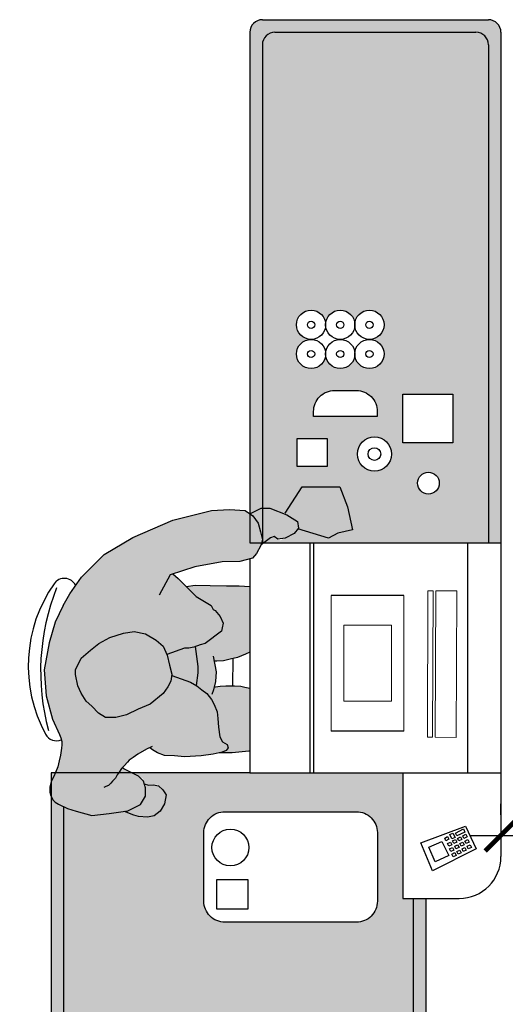
# Model space of a CAD drawing. Units: millimetres. Extents: x -1.5 to 5.3, y -6.5 to 4.2.
# Drawn here: x 1.9 to 3, y -4.3 to -2 of the extents above; entities that cross this region are included whole.
import ezdxf

# ---------------------------------------------------------------- set-up
doc = ezdxf.new("R2010")
doc.units = ezdxf.units.MM
doc.header["$MEASUREMENT"] = 0
doc.layers.add('Cotas', color=3, linetype='Continuous')
doc.styles.get("Standard").update_dxf_attribs({"font": 'arial.ttf'})
doc.dimstyles.new('1-50', dxfattribs={"dimscale": 0.05, "dimtxt": 2, "dimasz": 1.5, "dimexe": 1.5, "dimexo": 2, "dimgap": 0.75, "dimtad": 0, "dimtih": 1, "dimtoh": 1, "dimzin": 0, "dimdsep": 46, "dimtxsty": 'Standard', "dimblk1": 'ARCHTICK', "dimblk2": 'ARCHTICK', "dimsah": 1, "dimcen": 2.5, "dimdle": 1.5, "dimclrd": 256, "dimclre": 256, "dimclrt": 4, "dimadec": 0, "dimazin": 0, "dimtfac": 1, "dimtmove": 0, "dimatfit": 3, "dimfxl": 0.44, "dimtolj": 1, "dimtzin": 0, "dimarcsym": 0})

# ---------------------------------------------------------------- blocks, each defined once
blk = doc.blocks.new('_ArchTick')
at = {"color": 0, "linetype": 'ByBlock', "const_width": 0.15}
blk.add_lwpolyline([(-0.5, -0.5), (0.5, 0.5)], dxfattribs=at)
blk = doc.blocks.new('*D3')
at = {"layer": 'Cotas', "lineweight": -2, "transparency": 16777216}
for p, q in [((3.0019, -3.8802), (3.0019, -3.8544)), ((4.2019, -3.8802), (4.2019, -3.8544)), ((2.9269, -3.9294), (3.3961, -3.9294)), ((4.2769, -3.9294), (3.8077, -3.9294))]:
    blk.add_line(p, q, dxfattribs=at)
at = {"layer": 'DEFPOINTS', "color": 0, "transparency": 16777216}
for p in [(4.2019, -3.9294), (3.0019, -3.9802), (4.2019, -3.9802)]:
    blk.add_point(p, dxfattribs=at)
at = {"layer": 'Cotas', "lineweight": -2, "transparency": 16777216, "xscale": 0.07500000000000001, "yscale": 0.07500000000000001, "zscale": 0.07500000000000001, "rotation": 180}
blk.add_blockref('_ArchTick', (3.0019, -3.9294), dxfattribs=at)
at = {"layer": 'Cotas', "lineweight": -2, "transparency": 16777216, "xscale": 0.07500000000000001, "yscale": 0.07500000000000001, "zscale": 0.07500000000000001}
blk.add_blockref('_ArchTick', (4.2019, -3.9294), dxfattribs=at)
at = {"layer": 'Cotas', "color": 4, "transparency": 16777216, "insert": (3.6019, -3.9294), "char_height": 0.1, "attachment_point": 5}
blk.add_mtext('\\A1;≥1.20', dxfattribs=at)
blk = doc.blocks.new('Cajero')
at = {"true_color": 0xd1d1d1}
h = blk.add_hatch(color=254, dxfattribs=at)
h.dxf.hatch_style = 1
h.paths.add_polyline_path([(-0.3776, -0.1531), (-0.3365, -0.1485), (-0.2914, -0.1425), (-0.261, -0.1274), (-0.2493, -0.1073), (-0.2496, -0.0874), (-0.2539, -0.0715), (-0.266, -0.0597), (-0.2848, -0.0494), (-0.3008, -0.0416), (-0.3044, -0.0393), (-0.3, -0.0347), (-0.2925, -0.026), (-0.2884, -0.0212), (-0.279, -0.0148), (-0.2674, -0.0069), (-0.2468, 0.0051), (-0.2393, 0.0086), (-0.2323, 0.0033), (-0.2203, -0.0032), (-0.2042, -0.0096), (-0.1803, -0.0106), (-0.1563, -0.0129), (-0.1165, -0.011), (-0.0873, -0.0066), (-0.0661, -0.0023), (-0.0568, 0.0018), (-0.0516, 0.0086), (-0.0544, 0.0165), (-0.0651, 0.023), (-0.0719, 0.0348), (-0.0749, 0.0574), (-0.0766, 0.0787), (-0.0781, 0.0946), (-0.085, 0.1118), (-0.0918, 0.1236), (-0.1027, 0.1381), (-0.1148, 0.1472), (-0.1269, 0.1564), (-0.1416, 0.1654), (-0.1867, 0.1816), (-0.1889, 0.1675), (-0.1958, 0.1543), (-0.207, 0.138), (-0.2378, 0.1125), (-0.2672, 0.101), (-0.2951, 0.0874), (-0.3199, 0.081), (-0.3447, 0.0811), (-0.362, 0.0915), (-0.3774, 0.1083), (-0.3908, 0.12), (-0.4029, 0.1391), (-0.4106, 0.1565), (-0.4168, 0.1832), (-0.4169, 0.1946), (-0.4028, 0.2228), (-0.3807, 0.2421), (-0.361, 0.258), (-0.3349, 0.2719), (-0.3018, 0.2827), (-0.2764, 0.2863), (-0.2497, 0.281), (-0.2236, 0.2654), (-0.2069, 0.2513), (-0.1986, 0.2315), (-0.1561, 0.2463), (-0.1455, 0.2465), (-0.1336, 0.2493), (-0.119, 0.2548), (-0.1071, 0.2577), (-0.0676, 0.2875), (-0.0664, 0.2955), (-0.0639, 0.3062), (-0.0708, 0.322), (-0.083, 0.3365), (-0.0875, 0.3386), (-0.0925, 0.3488), (-0.128, 0.3703), (-0.171, 0.4133), (-0.1843, 0.424), (-0.1318, 0.4411), (-0.066, 0.4525), (-0.0242, 0.4538), (0.0062, 0.4614), (0.0163, 0.4727), (0.0264, 0.4917), (0.0302, 0.5056), (0.0252, 0.5246), (0.0201, 0.5449), (0.0074, 0.5626), (-0.0115, 0.5752), (-0.0482, 0.5777), (-0.0913, 0.5752), (-0.1837, 0.5524), (-0.2798, 0.5107), (-0.3482, 0.4702), (-0.4026, 0.4158), (-0.4304, 0.3766), (-0.4461, 0.3485), (-0.4655, 0.3083), (-0.4794, 0.2589), (-0.4917, 0.1949), (-0.4868, 0.1325), (-0.4714, 0.0769), (-0.4549, 0.0399), (-0.4519, 0.0321), (-0.4493, 0.0234), (-0.4489, 0.0193), (-0.4489, 0.0152), (-0.45, 0.0077), (-0.4526, -0.0092), (-0.4556, -0.023), (-0.459, -0.0373), (-0.4646, -0.0504), (-0.4684, -0.0601), (-0.4744, -0.0721), (-0.4778, -0.0849), (-0.4781, -0.0976), (-0.4755, -0.1066), (-0.4699, -0.1171), (-0.465, -0.1216), (-0.4575, -0.1261), (-0.4358, -0.1366), (-0.415, -0.143)])
h.paths.add_polyline_path([(0, 0.2369), (0, 0.3936), (-0.0254, 0.3958), (-0.0559, 0.3954), (-0.0945, 0.3961), (-0.1304, 0.3969), (-0.1519, 0.3942), (-0.128, 0.3703), (-0.0925, 0.3488), (-0.0875, 0.3386), (-0.083, 0.3365), (-0.0708, 0.322), (-0.0639, 0.3062), (-0.0664, 0.2955), (-0.0676, 0.2875), (-0.1071, 0.2577), (-0.119, 0.2548), (-0.1306, 0.2504), (-0.1246, 0.2028), (-0.1241, 0.1878), (-0.1286, 0.1574), (-0.1269, 0.1564), (-0.1148, 0.1472), (-0.1027, 0.1381), (-0.0918, 0.1236), (-0.085, 0.1118), (-0.0781, 0.0946), (-0.0766, 0.0787), (-0.0749, 0.0574), (-0.0719, 0.0348), (-0.0651, 0.023), (-0.0544, 0.0165), (-0.0516, 0.0086), (-0.0568, 0.0018), (-0.0661, -0.0023), (-0.0732, -0.0037), (-0.0421, -0.0033), (-0.0023, 0), (0, 0), (0, 0.1505), (-0.0117, 0.1524), (-0.0217, 0.1549), (-0.0367, 0.1559), (-0.0482, 0.1559), (-0.0577, 0.1554), (-0.0712, 0.1549), (-0.0821, 0.1534), (-0.0854, 0.1526), (-0.0821, 0.1669), (-0.0806, 0.1898), (-0.0854, 0.2154), (-0.0791, 0.2158), (-0.0632, 0.2163), (-0.0472, 0.2203), (-0.0297, 0.2243), (-0.0107, 0.2323)])
at = {"true_color": 0xb8b8b8}
h = blk.add_hatch(color=9, dxfattribs=at)
h.dxf.hatch_style = 1
h.paths.add_polyline_path([(0.0252, 0.5246), (0.0323, 0.4978), (0.0555, 0.5149), (0.0669, 0.5073), (0.0843, 0.5097), (0.106, 0.5204), (0.1161, 0.5331), (0.1141, 0.5492), (0.0885, 0.5651), (0.0478, 0.5807), (0.0268, 0.5814), (0, 0.5675), (0.0074, 0.5626), (0.0201, 0.5449)])
h.paths.add_polyline_path([(-0.3018, 0.2827), (-0.3349, 0.2719), (-0.361, 0.258), (-0.3807, 0.2421), (-0.4028, 0.2228), (-0.4169, 0.1946), (-0.4168, 0.1832), (-0.4106, 0.1565), (-0.4029, 0.1391), (-0.3908, 0.12), (-0.3774, 0.1083), (-0.362, 0.0915), (-0.3447, 0.0811), (-0.3199, 0.081), (-0.2951, 0.0874), (-0.2672, 0.101), (-0.2378, 0.1125), (-0.207, 0.138), (-0.1958, 0.1543), (-0.1889, 0.1675), (-0.1862, 0.1842), (-0.1922, 0.2061), (-0.1979, 0.2298), (-0.2069, 0.2513), (-0.2236, 0.2654), (-0.2497, 0.281), (-0.2764, 0.2863)])
h.paths.add_polyline_path([(-0.2289, -0.154), (-0.2143, -0.1428), (-0.2042, -0.1254), (-0.1998, -0.1042), (-0.2078, -0.0923), (-0.2181, -0.0823), (-0.2302, -0.0802), (-0.2497, -0.0817), (-0.2493, -0.1073), (-0.261, -0.1274), (-0.2964, -0.145), (-0.2773, -0.1528), (-0.2657, -0.1561), (-0.2448, -0.1576)])
at = {"true_color": 0xd1d1d1}
h = blk.add_hatch(color=254, dxfattribs=at)
h.dxf.hatch_style = 1
h.paths.add_polyline_path([(-0.1416, 0.1654), (-0.1286, 0.1574), (-0.1241, 0.1878), (-0.1246, 0.2028), (-0.1306, 0.2504), (-0.1336, 0.2493), (-0.1455, 0.2465), (-0.1561, 0.2463), (-0.1986, 0.2315), (-0.1979, 0.2298), (-0.1922, 0.2061), (-0.1862, 0.1842), (-0.1867, 0.1816)])
at = {"color": 6}
blk.add_line((-0.0404, 0.1557), (-0.0397, 0.223), dxfattribs=at)
for points in [[(-0.4461, 0.3485), (-0.4304, 0.3766), (-0.4026, 0.4158), (-0.3482, 0.4702), (-0.2798, 0.5107), (-0.1837, 0.5524), (-0.0913, 0.5752), (-0.0482, 0.5777), (-0.0115, 0.5752), (0.0074, 0.5626), (0.0201, 0.5449), (0.0252, 0.5246), (0.0302, 0.5056), (0.0264, 0.4917), (0.0163, 0.4727), (0.0062, 0.4614), (-0.0242, 0.4538), (-0.066, 0.4525), (-0.1318, 0.4411), (-0.19, 0.4221), (-0.2166, 0.3728)], [(0, 0.5675), (0.0268, 0.5814), (0.0478, 0.5807), (0.0885, 0.5651), (0.1141, 0.5492), (0.1161, 0.5331), (0.106, 0.5204), (0.0843, 0.5097), (0.0669, 0.5073), (0.0583, 0.5131), (0.0494, 0.5104), (0.027, 0.4938)], [(-0.1843, 0.424), (-0.171, 0.4133), (-0.128, 0.3703), (-0.0925, 0.3488), (-0.0875, 0.3386)], [(-0.1519, 0.3942), (-0.1304, 0.3969), (-0.0945, 0.3961), (-0.0559, 0.3954), (-0.0254, 0.3958), (0, 0.3936)], [(-0.4461, 0.3485), (-0.4655, 0.3083), (-0.4794, 0.2589), (-0.4917, 0.1949), (-0.4868, 0.1325), (-0.4714, 0.0769), (-0.4549, 0.0399)], [(-0.0875, 0.3386), (-0.083, 0.3365), (-0.0708, 0.322), (-0.0639, 0.3062), (-0.0664, 0.2955), (-0.0676, 0.2875), (-0.1071, 0.2577), (-0.119, 0.2548), (-0.1336, 0.2493), (-0.1455, 0.2465), (-0.1561, 0.2463), (-0.1986, 0.2315)], [(-0.1306, 0.2504), (-0.1246, 0.2028), (-0.1241, 0.1878), (-0.1286, 0.1574)], [(0, 0.2369), (-0.0107, 0.2323), (-0.0297, 0.2243), (-0.0472, 0.2203), (-0.0632, 0.2163), (-0.0791, 0.2158), (-0.0854, 0.2154)], [(-0.0876, 0.2278), (-0.0806, 0.1898), (-0.0821, 0.1669), (-0.0866, 0.1469), (-0.0906, 0.1359)], [(-0.1867, 0.1816), (-0.1416, 0.1654), (-0.1269, 0.1564), (-0.1148, 0.1472), (-0.1027, 0.1381), (-0.0918, 0.1236), (-0.085, 0.1118), (-0.0781, 0.0946), (-0.0766, 0.0787), (-0.0749, 0.0574), (-0.0719, 0.0348), (-0.0651, 0.023), (-0.0544, 0.0165), (-0.0516, 0.0086), (-0.0568, 0.0018), (-0.0661, -0.0023), (-0.0873, -0.0066), (-0.1165, -0.011), (-0.1563, -0.0129), (-0.1803, -0.0106), (-0.2042, -0.0096), (-0.2203, -0.0032), (-0.2323, 0.0033), (-0.2393, 0.0086)], [(0, 0.1505), (-0.0117, 0.1524), (-0.0217, 0.1549), (-0.0367, 0.1559), (-0.0482, 0.1559), (-0.0577, 0.1554), (-0.0712, 0.1549), (-0.0821, 0.1534), (-0.0854, 0.1526)], [(-0.4549, 0.0399), (-0.4519, 0.0321), (-0.4493, 0.0234), (-0.4489, 0.0193), (-0.4489, 0.0152), (-0.45, 0.0077), (-0.4526, -0.0092), (-0.4556, -0.023), (-0.459, -0.0373), (-0.4646, -0.0504), (-0.4684, -0.0601), (-0.4744, -0.0721), (-0.4778, -0.0849), (-0.4781, -0.0976), (-0.4755, -0.1066), (-0.4699, -0.1171), (-0.465, -0.1216), (-0.4575, -0.1261), (-0.4358, -0.1366), (-0.415, -0.143)], [(-0.2333, 0.0114), (-0.2468, 0.0051), (-0.2674, -0.0069), (-0.279, -0.0148), (-0.2884, -0.0212), (-0.2925, -0.026), (-0.3, -0.0347), (-0.3064, -0.0414), (-0.312, -0.05), (-0.3169, -0.0564), (-0.321, -0.0643), (-0.3282, -0.0714), (-0.3323, -0.0763), (-0.3375, -0.0815), (-0.3439, -0.0841), (-0.3488, -0.0864)], [(0, 0), (-0.0023, 0), (-0.0421, -0.0033), (-0.0732, -0.0037)], [(-0.415, -0.143), (-0.3776, -0.1531), (-0.3365, -0.1485), (-0.2914, -0.1425), (-0.261, -0.1274), (-0.2493, -0.1073), (-0.2496, -0.0874), (-0.2539, -0.0715), (-0.266, -0.0597), (-0.2848, -0.0494), (-0.3008, -0.0416), (-0.3044, -0.0393)], [(-0.2522, -0.0779), (-0.242, -0.0811), (-0.2302, -0.0802), (-0.2181, -0.0823), (-0.2078, -0.0923), (-0.1998, -0.1042), (-0.2042, -0.1254), (-0.2143, -0.1428), (-0.2289, -0.154), (-0.2448, -0.1576), (-0.2657, -0.1561), (-0.2773, -0.1528), (-0.2997, -0.1436)]]:
    blk.add_lwpolyline(points, dxfattribs=at)
at = {"color": 6, "linetype": 'Continuous'}
blk.add_lwpolyline([(-0.4163, 0.3965, 0.570813), (-0.4678, 0.4005, 0.283913), (-0.4881, 0.0409, 0.381744), (-0.4505, 0.0274, 0.381744)], format="xyb", dxfattribs=at)
at = {"color": 6}
blk.add_lwpolyline([(-0.4028, 0.2228), (-0.3807, 0.2421), (-0.361, 0.258), (-0.3349, 0.2719), (-0.3018, 0.2827), (-0.2764, 0.2863), (-0.2497, 0.281), (-0.2236, 0.2654), (-0.2069, 0.2513), (-0.1979, 0.2298), (-0.1922, 0.2061), (-0.1862, 0.1842), (-0.1889, 0.1675), (-0.1958, 0.1543), (-0.207, 0.138), (-0.2378, 0.1125), (-0.2672, 0.101), (-0.2951, 0.0874), (-0.3199, 0.081), (-0.3447, 0.0811), (-0.362, 0.0915), (-0.3774, 0.1083), (-0.3908, 0.12), (-0.4029, 0.1391), (-0.4106, 0.1565), (-0.4168, 0.1832), (-0.4169, 0.1946)], close=True, dxfattribs=at)
at = {"color": 6, "linetype": 'Continuous'}
blk.add_arc((0.0401, 0.1914), 0.54, 158.3503, 195.1928, dxfattribs=at)

msp = doc.modelspace()

# ---------------------------------------------------------------- hatches: boundary and pattern name
h = msp.add_hatch(color=253)
h.dxf.hatch_style = 1
h.paths.add_polyline_path([(2.7921, -4.9653), (1.957, -4.9653), (1.957, -5.0353, 0.414214), (1.987, -5.0653), (2.7621, -5.0653, 0.414214), (2.7921, -5.0353)], flags=17)
h.paths.add_polyline_path([(2.8221, -4.0802), (2.7921, -4.0802), (2.7921, -5.0353, -0.414214), (2.7621, -5.0653), (1.987, -5.0653, -0.414214), (1.957, -5.0353), (1.957, -4.9653), (1.957, -3.7802), (1.927, -3.7802), (1.927, -5.0653, 0.414214), (1.957, -5.0953), (2.7921, -5.0953, 0.414214), (2.8221, -5.0653)])
h.paths.add_polyline_path([(2.9719, -1.9802), (2.4319, -1.9802, 0.414214), (2.4019, -2.0102), (2.4019, -3.2302), (2.4319, -3.2302), (2.4319, -2.0402, -0.414214), (2.4619, -2.0102), (2.9419, -2.0102, -0.414214), (2.9719, -2.0402), (2.9719, -3.2302), (3.0019, -3.2302), (3.0019, -2.0102, 0.414214)])
at = {"true_color": 0xeeeded, "transparency": 33554585}
h = msp.add_hatch(color=7, dxfattribs=at)
h.dxf.hatch_style = 1
h.paths.add_polyline_path([(2.7921, -4.0802), (2.7675, -4.0802), (2.7675, -3.7802), (2.4019, -3.7802), (2.1213, -3.7802), (2.1465, -3.7941), (2.1498, -3.8064), (2.1599, -3.8096), (2.181, -3.8081), (2.2028, -3.8293), (2.1977, -3.854), (2.1877, -3.8714), (2.173, -3.8826), (2.1572, -3.8861), (2.1362, -3.8847), (2.1246, -3.8814), (2.1022, -3.8722), (2.0654, -3.877), (2.0243, -3.8816), (1.9869, -3.8715), (1.957, -3.8624), (1.957, -4.9653), (2.7921, -4.9653)])
h.paths.add_polyline_path([(2.3421, -4.1369, -0.414214), (2.2921, -4.0869), (2.2921, -3.9229, -0.414214), (2.3421, -3.8729), (2.6566, -3.8729, -0.414214), (2.7066, -3.9229), (2.7066, -4.0869, -0.414214), (2.6566, -4.1369)], flags=16)
h.paths.add_polyline_path([(2.3974, -4.1056), (2.3227, -4.1056), (2.3227, -4.0351), (2.3974, -4.0351)], flags=0)
h.paths.add_polyline_path([(2.3115, -3.9586, -1), (2.3994, -3.9586, -1)], flags=0)
h.paths.add_polyline_path([(2.3447, -3.9586, -1), (2.3662, -3.9586, -1)], flags=0)
h.paths.add_polyline_path([(2.9719, -2.0402, 0.414214), (2.9419, -2.0102), (2.4619, -2.0102, 0.414214), (2.4319, -2.0402), (2.4319, -3.1473), (2.4497, -3.1479), (2.4904, -3.1634), (2.516, -3.1794), (2.518, -3.1954), (2.508, -3.2082), (2.4741, -3.2247), (2.4602, -3.2155), (2.4513, -3.2181), (2.435, -3.2302), (2.9719, -3.2302)])
h.paths.add_polyline_path([(2.7225, -2.7093, -0.414214), (2.6876, -2.7442, -0.414214), (2.7225, -2.7791, -1), (2.6528, -2.7791, -1), (2.583, -2.7791, -1), (2.5133, -2.7791, -0.414214), (2.5482, -2.7442, -0.414214), (2.5133, -2.7093, -1), (2.583, -2.7093, -1), (2.6528, -2.7093, -1)], flags=16)
h.paths.add_polyline_path([(2.679, -2.7093, -1), (2.6963, -2.7093, -1)], flags=0)
h.paths.add_polyline_path([(2.6963, -2.7791, -1), (2.679, -2.7791, -1)], flags=0)
h.paths.add_polyline_path([(2.6093, -2.7093, -1), (2.6265, -2.7093, -1)], flags=0)
h.paths.add_polyline_path([(2.6093, -2.7791, -1), (2.6265, -2.7791, -1)], flags=0)
h.paths.add_polyline_path([(2.8869, -2.8748), (2.8869, -2.9913), (2.7678, -2.9913), (2.7678, -2.8748)], flags=16)
h.paths.add_polyline_path([(2.5396, -2.7093, -1), (2.5568, -2.7093, -1)], flags=0)
h.paths.add_polyline_path([(2.7064, -2.9164), (2.7064, -2.9283), (2.5542, -2.9283), (2.5542, -2.9164, -0.414214), (2.6042, -2.8664), (2.6564, -2.8664, -0.414214)], flags=16)
h.paths.add_polyline_path([(2.5396, -2.7791, -1), (2.5568, -2.7791, -1)], flags=0)
h.paths.add_polyline_path([(2.7406, -3.0182, -1), (2.6588, -3.0182, -1)], flags=16)
h.paths.add_polyline_path([(2.7148, -3.0182, -1), (2.6846, -3.0182, -1)], flags=0)
h.paths.add_polyline_path([(2.587, -2.9807), (2.587, -3.0478), (2.5149, -3.0478), (2.5149, -2.9807)], flags=16)
h.paths.add_polyline_path([(2.8547, -3.0876, -1), (2.8025, -3.0876, -1)], flags=16)

# ---------------------------------------------------------------- linework, layer by layer
at = {"color": 6}
for p, q in [((2.4319, -1.9802), (2.9719, -1.9802)), ((2.4019, -2.0102), (2.4019, -3.2302)), ((2.4619, -2.0102), (2.9419, -2.0102)), ((3.0019, -2.0102), (3.0019, -3.2302)), ((2.4319, -2.0402), (2.4319, -3.2302)), ((2.9719, -2.0402), (2.9719, -3.2302)), ((2.4019, -3.2302), (3.0019, -3.2302)), ((2.545, -3.2302), (2.545, -3.7802)), ((2.5544, -3.2302), (2.5544, -3.7802)), ((2.9219, -3.2302), (2.9219, -3.7802)), ((3.0019, -3.2302), (3.0019, -3.9802)), ((2.4019, -3.268), (2.4019, -3.7802)), ((2.7702, -3.3561), (2.5964, -3.3561)), ((2.7702, -3.6806), (2.5964, -3.6806)), ((1.927, -3.7802), (1.927, -5.0653)), ((2.4019, -3.7802), (1.927, -3.7802)), ((2.4019, -3.7802), (3.0019, -3.7802)), ((2.7675, -3.7802), (2.7675, -4.0802)), ((1.957, -3.8602), (1.957, -5.0353)), ((2.8932, -3.9239), (2.9125, -3.9142)), ((2.8962, -3.9302), (2.8932, -3.9239)), ((2.916, -3.9214), (2.8962, -3.9302)), ((2.9125, -3.9142), (2.916, -3.9214)), ((2.7675, -4.0802), (2.9019, -4.0802)), ((2.7921, -4.0802), (2.7921, -5.0353)), ((2.8221, -4.0802), (2.8221, -5.0653))]:
    msp.add_line(p, q, dxfattribs=at)
at = {"color": 6, "lineweight": 13}
for p, q in [((2.5964, -3.6806), (2.5964, -3.3561)), ((2.7702, -3.6806), (2.7702, -3.3561)), ((2.8272, -3.3451), (2.8261, -3.695)), ((2.8397, -3.3451), (2.8272, -3.3451)), ((2.8386, -3.6951), (2.8397, -3.3451)), ((2.8462, -3.3451), (2.8451, -3.6951)), ((2.8962, -3.3453), (2.8462, -3.3451)), ((2.8951, -3.6953), (2.8962, -3.3453)), ((2.8261, -3.695), (2.8386, -3.6951)), ((2.8451, -3.6951), (2.8951, -3.6953))]:
    msp.add_line(p, q, dxfattribs=at)
at = {"color": 6, "lineweight": 0}
for p, q in [((2.7402, -3.4272), (2.6264, -3.4272)), ((2.6264, -3.4272), (2.6264, -3.6086)), ((2.7402, -3.6086), (2.7402, -3.4272)), ((2.6264, -3.6086), (2.7402, -3.6086))]:
    msp.add_line(p, q, dxfattribs=at)
at = {"color": 6}
for points in [[(2.6042, -2.8664), (2.6564, -2.8664, -0.414214), (2.7064, -2.9164), (2.7064, -2.9283), (2.5542, -2.9283), (2.5542, -2.9164, -0.414214)], [(2.3421, -3.8729), (2.6566, -3.8729, -0.414214), (2.7066, -3.9229), (2.7066, -4.0869, -0.414214), (2.6566, -4.1369), (2.3421, -4.1369, -0.414214), (2.2921, -4.0869), (2.2921, -3.9229, -0.414214)]]:
    msp.add_lwpolyline(points, format="xyb", close=True, dxfattribs=at)
for points in [[(2.7678, -2.8748), (2.8869, -2.8748), (2.8869, -2.9913), (2.7678, -2.9913)], [(2.5149, -2.9807), (2.587, -2.9807), (2.587, -3.0478), (2.5149, -3.0478)], [(2.8847, -3.9378), (2.8796, -3.9273), (2.8866, -3.9238), (2.8922, -3.9344)], [(2.3227, -4.0351), (2.3974, -4.0351), (2.3974, -4.1056), (2.3227, -4.1056)]]:
    msp.add_lwpolyline(points, close=True, dxfattribs=at)
for points in [[(2.4867, -3.1594), (2.5269, -3.0966), (2.6173, -3.0966), (2.6349, -3.1443), (2.6474, -3.1996), (2.6123, -3.2071), (2.5897, -3.2196), (2.5168, -3.197)], [(2.8384, -4.0138), (2.8105, -3.9474), (2.9169, -3.9073), (2.9431, -3.9614), (2.8384, -4.0138)], [(2.9136, -3.9366), (2.9106, -3.9304), (2.9177, -3.9268), (2.9209, -3.9333), (2.9136, -3.9366)], [(2.8451, -3.9925), (2.83, -3.9575), (2.8609, -3.9444), (2.8774, -3.9774), (2.8451, -3.9925)], [(2.8704, -3.9422), (2.8675, -3.9359), (2.8745, -3.9324), (2.8777, -3.9389), (2.8704, -3.9422)], [(2.8771, -3.9553), (2.8741, -3.949), (2.8811, -3.9455), (2.8844, -3.952), (2.8771, -3.9553)], [(2.8893, -3.949), (2.8863, -3.9428), (2.8933, -3.9393), (2.8966, -3.9458), (2.8893, -3.949)], [(2.8945, -3.9616), (2.8915, -3.9554), (2.8985, -3.9519), (2.9018, -3.9584), (2.8945, -3.9616)], [(2.9014, -3.9428), (2.8985, -3.9366), (2.9055, -3.9331), (2.9087, -3.9396), (2.9014, -3.9428)], [(2.9066, -3.9554), (2.9037, -3.9492), (2.9107, -3.9457), (2.914, -3.9521), (2.9066, -3.9554)], [(2.9188, -3.9492), (2.9158, -3.9429), (2.9229, -3.9394), (2.9261, -3.9459), (2.9188, -3.9492)], [(2.924, -3.9618), (2.9211, -3.9555), (2.9281, -3.952), (2.9313, -3.9585), (2.924, -3.9618)], [(2.8823, -3.9679), (2.8793, -3.9616), (2.8864, -3.9581), (2.8896, -3.9646), (2.8823, -3.9679)], [(2.8875, -3.9804), (2.8845, -3.9742), (2.8916, -3.9707), (2.8948, -3.9772), (2.8875, -3.9804)], [(2.8997, -3.9742), (2.8967, -3.968), (2.9037, -3.9645), (2.907, -3.971), (2.8997, -3.9742)], [(2.9119, -3.968), (2.9089, -3.9618), (2.9159, -3.9582), (2.9192, -3.9647), (2.9119, -3.968)]]:
    msp.add_lwpolyline(points, dxfattribs=at)
for centre, radius in [((2.5482, -2.7093), 0.0349), ((2.6179, -2.7093), 0.0349), ((2.6876, -2.7093), 0.0349), ((2.5482, -2.7093), 0.00863), ((2.6179, -2.7093), 0.00863), ((2.6876, -2.7093), 0.00863), ((2.5482, -2.7791), 0.0349), ((2.6179, -2.7791), 0.0349), ((2.6876, -2.7791), 0.0349), ((2.5482, -2.7791), 0.00863), ((2.6179, -2.7791), 0.00863), ((2.6876, -2.7791), 0.00863), ((2.6997, -3.0182), 0.0409), ((2.6997, -3.0182), 0.0151), ((2.8286, -3.0876), 0.0261), ((2.3554, -3.9586), 0.044)]:
    msp.add_circle(centre, radius, dxfattribs=at)
for centre, radius, start, end in [((2.4319, -2.0102), 0.03, 90, 180), ((2.9719, -2.0102), 0.03, 0, 90), ((2.4619, -2.0402), 0.03, 90, 180), ((2.9419, -2.0402), 0.03, 0, 90), ((2.9019, -3.9802), 0.1, 270, 0)]:
    msp.add_arc(centre, radius, start, end, dxfattribs=at)

# ---------------------------------------------------------------- block references
msp.add_blockref('Cajero', (2.4019, -3.7286))

# ---------------------------------------------------------------- dimensions: what is measured, and where the dimension line sits
at = {"layer": 'Cotas'}
dim = msp.add_linear_dim(base=(4.2019, -3.9294), p1=(3.0019, -3.9802), p2=(4.2019, -3.9802), angle=180, text='≥1.20', dimstyle='1-50', dxfattribs=at)
dim.commit()
dim.dimension.update_dxf_attribs({"geometry": '*D3', "text_midpoint": (3.6019, -3.9294)})

doc.saveas('drawing.dxf')
